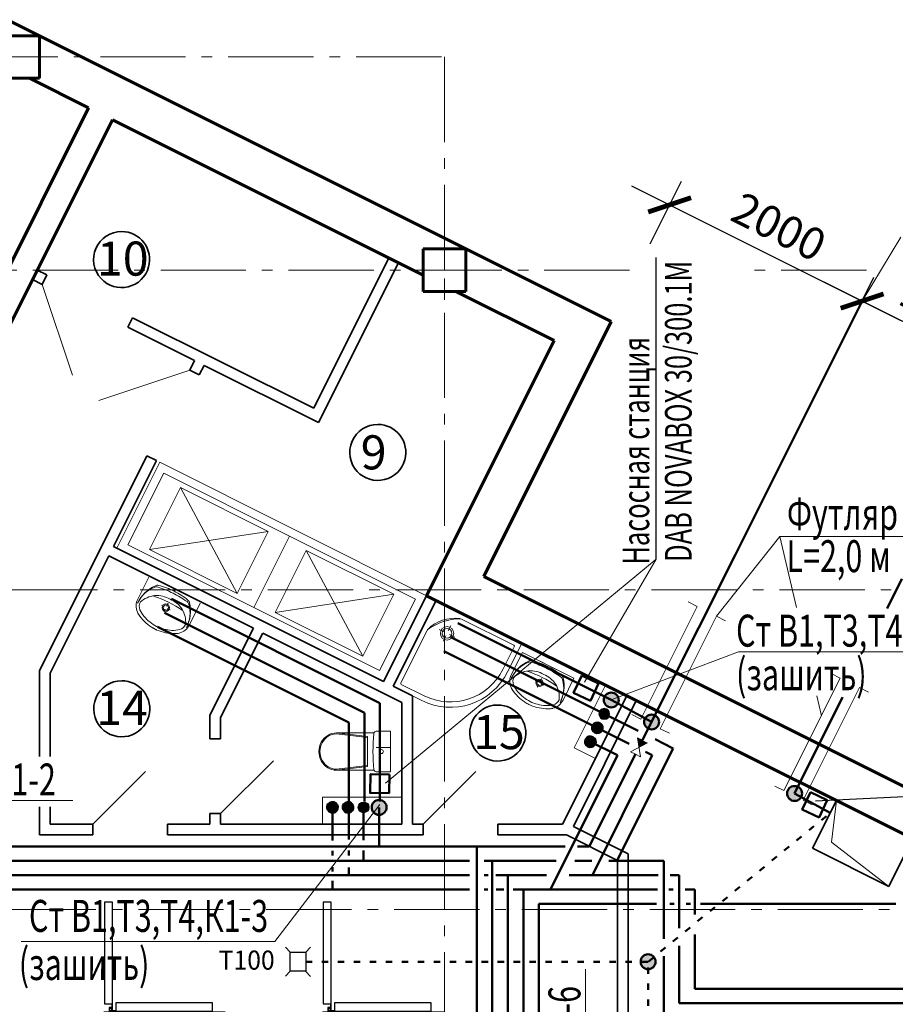
# Model space of a CAD drawing. Units: millimetres. Extents: x -106844 to 321972, y -1882 to 115678.
# Drawn here: x 18399 to 18481, y 2085 to 2178 of the extents above; entities that cross this region are included whole.
import ezdxf
from ezdxf.enums import TextEntityAlignment as Align

# ---------------------------------------------------------------- set-up
doc = ezdxf.new("R2010")
doc.units = ezdxf.units.MM
doc.linetypes.add('ACAD_ISO03W100', pattern=[30, 12, -18])
doc.linetypes.add('GOST2.303 6', pattern=[12, 8, -1.5, 1, -1.5])
doc.layers.add('2D-чертеж - Общий_Ном_пера__2', color=7, linetype='Continuous', lineweight=13, true_color=0x7f7f7f)
for name, color, linetype, lineweight in [('2D-чертеж - Общий_Ном_пера__202', 7, 'Continuous', 13), ('2D-чертеж - Общий_Ном_пера__203', 7, 'Continuous', 20), ('_', 6, 'Continuous', 15), ('Fills_Ном_пера__204', 7, 'Continuous', 35), ('Lines_Ном_пера__203', 7, 'Continuous', 20), ('Lines_Ном_пера__204', 7, 'Continuous', 35), ('Text blocks_Ном_пера__1', 7, 'Continuous', 13), ('ВК', 7, 'Continuous', 50), ('Двери ArchiCAD_Ном_пера__204', 7, 'Continuous', 35), ('Интерьер - Мебель_Ном_пера__202', 7, 'Continuous', 13), ('Интерьер- Перегородка_Ном_пера__204', 7, 'Continuous', 35), ('Интерьер- Перегородка_Ном_пера__205', 7, 'Continuous', 60), ('Конструктивный - Несущий_Ном_пера__201', 7, 'Continuous', 5), ('Конструктивный - Несущий_Ном_пера__205', 7, 'Continuous', 60), ('Спец.объекты', 50, 'Continuous', 0)]:
    doc.layers.add(name, color=color, linetype=linetype, lineweight=lineweight)
for name, color, linetype in [('Dimensioning', 7, 'Continuous'), ('plancamera', 6, 'Continuous'), ('Двери ArchiCAD', 7, 'Continuous'), ('Монтажная привязка', 4, 'Continuous'), ('Обозначение', 7, 'Continuous'), ('Техзадание_ВК', 5, 'Continuous')]:
    doc.layers.add(name, color=color, linetype=linetype)
doc.styles.add('GOST 2.304', font='CS_Gost2304.shx')
doc.styles.add('TXT12', font='txt12.shx')
doc.styles.add('азат', font='isocpeui.ttf')
doc.dimstyles.new('Размерка', dxfattribs={"dimscale": 2, "dimtxt": 1.5, "dimasz": 1.5, "dimexe": 1.25, "dimexo": 0.625, "dimtad": 1, "dimdec": 0, "dimlfac": 100, "dimtxsty": 'азат', "dimblk": 'ARCHTICK', "dimcen": 1.5, "dimdle": 2, "dimadec": 0, "dimazin": 2, "dimtfac": 0.75, "dimtdec": 0, "dimtmove": 1, "dimatfit": 3, "dimfxl": 1, "dimtolj": 1, "dimarcsym": 0})

# ---------------------------------------------------------------- blocks, each defined once
blk = doc.blocks.new('Дверной проем_4')
at = {"layer": 'Двери ArchiCAD_Ном_пера__204', "linetype": 'Continuous'}
for p, q in [((-450, 0), (-450, -100)), ((450, 0), (450, -100))]:
    blk.add_line(p, q, dxfattribs=at)
blk = doc.blocks.new('Дверной проем')
at = {"layer": 'Двери ArchiCAD_Ном_пера__204', "linetype": 'Continuous'}
for p, q in [((-450, 0), (-450, 100)), ((450, 0), (450, 100))]:
    blk.add_line(p, q, dxfattribs=at)
blk = doc.blocks.new('Дверной проем_3')
at = {"layer": 'Двери ArchiCAD_Ном_пера__204', "linetype": 'Continuous'}
for p, q in [((-350, 0), (-350, 100)), ((350, 0), (350, 100))]:
    blk.add_line(p, q, dxfattribs=at)
blk = doc.blocks.new('Дверной проем_2')
at = {"layer": 'Двери ArchiCAD_Ном_пера__204', "linetype": 'Continuous'}
for p, q in [((-350, 0), (-350, -100)), ((350, 0), (350, -100))]:
    blk.add_line(p, q, dxfattribs=at)
blk = doc.blocks.new('Дверь одностворчатая распашная левосторонняя 80')
at = {"layer": 'plancamera', "color": 8}
for p, q in [((0, -80), (0, 0)), ((0, 0), (1200, 0)), ((200, -80), (200, 0)), ((200, 0), (1000, 0)), ((1000, 0), (1000, -80)), ((1200, 0), (1200, -80)), ((1200, -80), (0, -80)), ((53.2, -124), (53.2, -80)), ((53.2, -80), (87, -80)), ((87, -80), (87, -124)), ((1000, -80), (200, -80)), ((87, -124), (53.2, -124))]:
    blk.add_line(p, q, dxfattribs=at)
for points in [[(121.1, -95), (66.1, -95), (66.1, -90), (121.1, -90)], [(1075.1, -170), (121.1, -170), (121.1, -90), (1075.1, -90)], [(7, -1112.9), (7, -158.9), (87, -158.9), (87, -1112.9)], [(82, -158.9), (82, -103.9), (87, -103.9), (87, -158.9)]]:
    blk.add_lwpolyline(points, close=True, dxfattribs=at)
blk.add_circle((69.6, -107.4), 12.4, dxfattribs=at)
blk.add_circle((69.6, -107.4), 12.4, dxfattribs=at)
blk = doc.blocks.new('AUDIT_I_140625133120-8')
at = {"extrusion": (0, 0, -1), "xscale": 0.01000000000203733, "yscale": 0.01000000000203733, "zscale": -1, "rotation": 179.999993858812}
for p in [(-8.8, 16.8), (-30.4, 16.8)]:
    blk.add_blockref('Дверь одностворчатая распашная левосторонняя 80', p, dxfattribs=at)
blk = doc.blocks.new('A$C094E5ABA')
at = {"layer": 'Техзадание_ВК'}
blk.add_hatch(color=5, dxfattribs=at).paths.add_polyline_path([(-50, 0, 1), (50, 0, 1)])
at = {"layer": 'Техзадание_ВК', "color": 5}
blk.add_circle((0, 0), 50, dxfattribs=at)
blk = doc.blocks.new('_ArchTick')
at = {"color": 0, "linetype": 'ByBlock', "const_width": 0.15}
blk.add_lwpolyline([(-0.5, -0.5), (0.5, 0.5)], dxfattribs=at)
blk = doc.blocks.new('*D213')
at = {"layer": 'Defpoints', "color": 0, "linetype": 'Continuous', "transparency": 16777216}
for p in [(18477.007, 2149.346), (18491.325, 2144.442), (18490.423, 2142.637)]:
    blk.add_point(p, dxfattribs=at)
at = {"layer": 'Dimensioning', "color": 0, "linetype": 'Continuous', "lineweight": -2, "transparency": 16777216}
for p, q in [((18477.566, 2150.464), (18479.027, 2153.386)), ((18474.331, 2152.939), (18494.903, 2142.653)), ((18490.982, 2143.756), (18492.443, 2146.678))]:
    blk.add_line(p, q, dxfattribs=at)
at = {"layer": 'Dimensioning', "color": 0, "linetype": 'Continuous', "lineweight": -2, "transparency": 16777216, "xscale": 3, "yscale": 3, "zscale": 3}
for p, rotation in [((18477.909, 2151.15), 153.434948822922), ((18491.325, 2144.442), 333.434948822922)]:
    blk.add_blockref('_ArchTick', p, dxfattribs=dict(at, rotation=rotation))
at = {"layer": 'Dimensioning', "color": 0, "linetype": 'Continuous', "transparency": 16777216, "insert": (18485.847, 2150.255), "char_height": 3, "attachment_point": 5, "rotation": 333.43495, "style": 'азат'}
blk.add_mtext('\\A1;1500', dxfattribs=at)
blk = doc.blocks.new('*D214')
at = {"layer": 'Defpoints', "color": 0, "linetype": 'Continuous', "transparency": 16777216}
for p in [(18457.465, 2155.405), (18477.909, 2151.15), (18475.522, 2146.376)]:
    blk.add_point(p, dxfattribs=at)
at = {"layer": 'Dimensioning', "color": 0, "linetype": 'Continuous', "lineweight": -2, "transparency": 16777216}
for p, q in [((18458.024, 2156.523), (18460.969, 2162.415)), ((18456.274, 2161.967), (18481.486, 2149.361)), ((18476.081, 2147.494), (18479.027, 2153.386))]:
    blk.add_line(p, q, dxfattribs=at)
at = {"layer": 'Dimensioning', "color": 0, "linetype": 'Continuous', "lineweight": -2, "transparency": 16777216, "xscale": 3, "yscale": 3, "zscale": 3}
for p, rotation in [((18459.851, 2160.178), 153.4349488229208), ((18477.909, 2151.15), 333.4349488229208)]:
    blk.add_blockref('_ArchTick', p, dxfattribs=dict(at, rotation=rotation))
at = {"layer": 'Dimensioning', "color": 0, "linetype": 'Continuous', "transparency": 16777216, "insert": (18470.11, 2158.124), "char_height": 3, "attachment_point": 5, "rotation": 333.43495, "style": 'азат'}
blk.add_mtext('\\A1;2000', dxfattribs=at)

msp = doc.modelspace()

# ---------------------------------------------------------------- hatches: boundary and pattern name
at = {"layer": 'ВК'}
h = msp.add_hatch(color=3, dxfattribs=at)
h.dxf.hatch_style = 1
h.paths.add_polyline_path([(18453.671, 2113.71, 1), (18455.069, 2113.71, 1)])
h = msp.add_hatch(color=1, dxfattribs=at)
edge = h.paths.add_edge_path()
edge.add_ellipse((18453.064, 2111.098), major_axis=(0.354, 0.354), ratio=1, start_angle=0, end_angle=360, ccw=False)
h = msp.add_hatch(color=3, dxfattribs=at)
h.dxf.hatch_style = 1
h.paths.add_polyline_path([(18457.458, 2111.647, 1), (18458.856, 2111.647, 1)])
h = msp.add_hatch(color=3, dxfattribs=at)
h.dxf.hatch_style = 1
h.paths.add_polyline_path([(18457.458, 2111.647, 1), (18458.856, 2111.647, 1)])
h = msp.add_hatch(color=21, dxfattribs=at)
edge = h.paths.add_edge_path()
edge.add_ellipse((18452.411, 2109.792), major_axis=(0.354, 0.354), ratio=1, start_angle=0, end_angle=360, ccw=False)
at = {"layer": 'ВК', "lineweight": 15}
h = msp.add_hatch(color=6, dxfattribs=at)
h.dxf.hatch_style = 1
h.paths.add_polyline_path([(18456.972, 2109.275), (18456.834, 2110.163), (18457.299, 2109.93), (18457.764, 2109.698)])
at = {"layer": 'ВК', "ltscale": 0.05}
h = msp.add_hatch(color=132, dxfattribs=at)
h.dxf.hatch_style = 1
h.paths.add_polyline_path([(18470.873, 2104.936, 1), (18472.271, 2104.936, 1)])
h = msp.add_hatch(color=132, dxfattribs=at)
h.dxf.hatch_style = 1
h.paths.add_polyline_path([(18470.873, 2104.936, 1), (18472.271, 2104.936, 1)])
at = {"layer": 'ВК'}
h = msp.add_hatch(color=21, dxfattribs=at)
edge = h.paths.add_edge_path()
edge.add_ellipse((18428.208, 2103.632), major_axis=(-0.354, 0.354), ratio=1, start_angle=0, end_angle=360)
h = msp.add_hatch(color=1, dxfattribs=at)
edge = h.paths.add_edge_path()
edge.add_ellipse((18429.668, 2103.632), major_axis=(-0.354, 0.354), ratio=1, start_angle=0, end_angle=360)
h = msp.add_hatch(color=3, dxfattribs=at)
h.dxf.hatch_style = 1
h.paths.add_polyline_path([(18431.889, 2103.632, 1), (18433.288, 2103.632, 1)])
at = {"layer": 'ВК', "ltscale": 2}
h = msp.add_hatch(color=132, dxfattribs=at)
h.dxf.hatch_style = 1
h.paths.add_polyline_path([(18457.132, 2089.142, 1), (18458.531, 2089.142, 1)])

# ---------------------------------------------------------------- linework, layer by layer
at = {"layer": '2D-чертеж - Общий_Ном_пера__2', "linetype": 'Continuous'}
for p, q in [((18409.02, 2128.282), (18412.375, 2134.99)), ((18412.375, 2134.99), (18424.181, 2129.087)), ((18413.94, 2133.648), (18411.033, 2127.835)), ((18413.94, 2133.648), (18419.262, 2123.72)), ((18422.169, 2129.534), (18413.94, 2133.648)), ((18411.033, 2127.835), (18422.169, 2129.534)), ((18419.262, 2123.72), (18422.169, 2129.534)), ((18420.827, 2122.379), (18424.181, 2129.087)), ((18420.827, 2122.379), (18424.181, 2129.087)), ((18424.181, 2129.087), (18435.987, 2123.184)), ((18409.02, 2128.282), (18420.827, 2122.379)), ((18411.033, 2127.835), (18419.262, 2123.72)), ((18425.746, 2127.745), (18422.839, 2121.931)), ((18433.975, 2123.631), (18425.746, 2127.745)), ((18425.746, 2127.745), (18431.068, 2117.817)), ((18422.839, 2121.931), (18433.975, 2123.631)), ((18431.068, 2117.817), (18433.975, 2123.631)), ((18432.633, 2116.475), (18435.987, 2123.184)), ((18420.827, 2122.379), (18432.633, 2116.475)), ((18422.839, 2121.931), (18431.068, 2117.817)), ((18456.716, 2113.658), (18463.424, 2110.304))]:
    msp.add_line(p, q, dxfattribs=at)
at = {"layer": '2D-чертеж - Общий_Ном_пера__202', "linetype": 'GOST2.303 6'}
for p, q in [((18438.426, 2174.056), (17827.681, 2174.056)), ((18438.715, 2174.056), (18438.715, 1966.499)), ((18456.09, 2154.056), (17827.681, 2154.056)), ((18478.317, 2154.056), (18466.789, 2154.056)), ((18538.154, 2124.056), (17827.681, 2124.056)), ((18597.991, 2094.056), (18282.358, 2094.056))]:
    msp.add_line(p, q, dxfattribs=at)
at = {"layer": '2D-чертеж - Общий_Ном_пера__202', "linetype": 'Continuous'}
for p, q in [((18411.994, 2136.019), (18407.969, 2127.969)), ((18437.038, 2123.497), (18411.994, 2136.019)), ((18433.013, 2115.447), (18407.969, 2127.969)), ((18437.038, 2123.497), (18433.013, 2115.447))]:
    msp.add_line(p, q, dxfattribs=at)
at = {"layer": '2D-чертеж - Общий_Ном_пера__203', "linetype": 'Continuous'}
for p, q in [((18400.956, 2152.718), (18403.802, 2144.18)), ((18414.819, 2144.669), (18406.281, 2141.822))]:
    msp.add_line(p, q, dxfattribs=at)
at = {"layer": '_', "color": 6, "lineweight": -3, "ltscale": 100}
for p, q in [((18458.594, 2126.929), (18458.594, 2155.253)), ((18494.261, 2105.258), (18473.539, 2104.217))]:
    msp.add_line(p, q, dxfattribs=at)
at = {"layer": 'Fills_Ном_пера__204', "linetype": 'Continuous'}
for centre, major_axis, start_param, end_param in [((18408.419, 2155.044), (-1.86, 1.86), -0.785398, 1.531855), ((18408.419, 2155.044), (1.86, 1.86), 5.231535, 7.068583), ((18408.419, 2155.044), (-1.86, 1.86), 1.531855, 3.660739), ((18432.462, 2136.944), (1.86, 1.86), 0.785398, 3.102651), ((18432.462, 2136.944), (-1.86, 1.86), 3.660739, 5.497787), ((18432.462, 2136.944), (1.86, 1.86), 3.102651, 5.231535), ((18408.433, 2112.885), (-1.86, 1.86), -0.785398, 1.531855), ((18408.433, 2112.885), (-1.86, 1.86), 3.660739, 5.497787), ((18443.719, 2110.609), (-1.86, 1.86), -0.785398, 1.531855), ((18443.719, 2110.609), (1.86, 1.86), 5.231535, 7.068583), ((18408.433, 2112.885), (1.86, 1.86), 3.102651, 5.231535), ((18443.719, 2110.609), (-1.86, 1.86), 1.531855, 3.660739)]:
    msp.add_ellipse(centre, major_axis=major_axis, ratio=1, start_param=start_param, end_param=end_param, dxfattribs=at)
at = {"layer": 'Lines_Ном_пера__203', "linetype": 'Continuous'}
for p, q in [((18422.665, 2108.005), (18417.715, 2103.056)), ((18410.665, 2107.005), (18405.715, 2102.056)), ((18441.665, 2107.005), (18436.716, 2102.056)), ((18475.499, 2104.267), (18475.029, 2100.357)), ((18475.029, 2100.357), (18480.418, 2096.217))]:
    msp.add_line(p, q, dxfattribs=at)
at = {"layer": 'Lines_Ном_пера__204', "linetype": 'Continuous'}
for p, q in [((18473.263, 2099.794), (18475.499, 2104.267)), ((18475.499, 2104.267), (18482.654, 2100.689)), ((18482.654, 2100.689), (18480.418, 2096.217)), ((18480.418, 2096.217), (18473.263, 2099.794))]:
    msp.add_line(p, q, dxfattribs=at)
at = {"layer": 'ВК', "color": 6, "lineweight": 15, "ltscale": 2}
for p, q in [((18481.535, 2157.136), (18477.909, 2151.15)), ((18470.195, 2129.054), (18464.252, 2121.577)), ((18470.195, 2129.054), (18493.458, 2129.054)), ((18470.195, 2129.054), (18471.742, 2122.385)), ((18458.594, 2126.929), (18433.183, 2105.896)), ((18451.856, 2115.399), (18458.594, 2126.929)), ((18461.591, 2122.907), (18462.444, 2122.48)), ((18462.444, 2122.48), (18457.162, 2111.917)), ((18464.252, 2121.577), (18458.97, 2111.013)), ((18464.252, 2121.577), (18465.105, 2121.15)), ((18466.308, 2118.243), (18454.37, 2113.71)), ((18490.111, 2118.243), (18466.308, 2118.243)), ((18475.007, 2116.199), (18475.861, 2115.772)), ((18475.861, 2115.772), (18470.579, 2105.208)), ((18453.838, 2115.097), (18450.896, 2109.212)), ((18477.668, 2114.868), (18472.386, 2104.305)), ((18477.668, 2114.868), (18478.522, 2114.442)), ((18473.66, 2114.112), (18474.094, 2112.239)), ((18456.309, 2112.343), (18457.162, 2111.917)), ((18458.97, 2111.013), (18459.823, 2110.586)), ((18450.896, 2109.212), (18452.879, 2108.22)), ((18469.725, 2105.635), (18470.579, 2105.208)), ((18403.83, 2104.277), (18380.027, 2104.277)), ((18434.715, 2104.598), (18427.278, 2104.598)), ((18427.278, 2104.598), (18427.278, 2102.056)), ((18472.386, 2104.305), (18473.24, 2103.878)), ((18422.801, 2091.054), (18432.667, 2103.906)), ((18422.801, 2091.054), (18398.998, 2091.054)), ((18451.951, 2088.454), (18451.951, 2064.65))]:
    msp.add_line(p, q, dxfattribs=at)
at = {"layer": 'ВК', "color": 3, "lineweight": 50}
for p, q in [((18469.212, 2133.756), (18477.909, 2151.15)), ((18466.015, 2127.363), (18469.212, 2133.756)), ((18459.163, 2113.658), (18466.015, 2127.363)), ((18457.299, 2109.93), (18459.163, 2113.658)), ((18452.31, 2099.953), (18456.644, 2108.62)), ((18391.591, 2099.953), (18450.052, 2099.953)), ((18441.747, 2063.301), (18441.747, 2099.953)), ((18451.205, 2099.953), (18452.31, 2099.953))]:
    msp.add_line(p, q, dxfattribs=at)
at = {"layer": 'ВК', "color": 132, "ltscale": 0.05}
for p, q in [((18480.253, 2122.298), (18481.64, 2125.072)), ((18471.572, 2104.936), (18476.085, 2113.961)), ((18471.572, 2104.936), (18474.922, 2103.112))]:
    msp.add_line(p, q, dxfattribs=at)
at = {"layer": 'ВК', "color": 3, "ltscale": 2}
for p, q in [((18413.095, 2123.194), (18432.667, 2113.409)), ((18439.969, 2120.91), (18454.37, 2113.71)), ((18432.667, 2104.179), (18432.667, 2113.409)), ((18454.37, 2113.71), (18458.157, 2111.647)), ((18432.588, 2103.632), (18432.588, 2099.953))]:
    msp.add_line(p, q, dxfattribs=at)
at = {"layer": 'ВК', "color": 5, "ltscale": 2}
for p, q in [((18412.442, 2121.888), (18431.207, 2112.506)), ((18439.316, 2119.604), (18456.898, 2110.813)), ((18431.207, 2104.179), (18431.207, 2112.506)), ((18458.481, 2110.022), (18460.184, 2109.17)), ((18460.184, 2109.17), (18454.902, 2098.607)), ((18431.128, 2103.632), (18431.128, 2100.568)), ((18431.128, 2099.576), (18431.128, 2098.607)), ((18443.207, 2054.81), (18443.207, 2098.607)), ((18459.291, 2091.302), (18459.291, 2098.607)), ((18459.291, 2083.902), (18459.291, 2089.676))]:
    msp.add_line(p, q, dxfattribs=at)
at = {"layer": 'ВК', "color": 1, "ltscale": 2}
for p, q in [((18411.789, 2120.583), (18429.747, 2111.604)), ((18438.663, 2118.298), (18456.056, 2109.602)), ((18429.747, 2100.623), (18429.747, 2111.604)), ((18457.573, 2108.843), (18458.225, 2108.517)), ((18458.225, 2108.517), (18452.596, 2097.26)), ((18429.747, 2099.116), (18429.747, 2099.585)), ((18429.747, 2097.26), (18429.747, 2098.001)), ((18444.667, 2054.88), (18444.667, 2097.26)), ((18460.751, 2092.288), (18460.751, 2097.26)), ((18460.751, 2085.248), (18460.751, 2090.626))]:
    msp.add_line(p, q, dxfattribs=at)
at = {"layer": 'ВК', "color": 6, "lineweight": 15}
for p, q in [((18457.425, 2111.647), (18457.425, 2112.167)), ((18457.764, 2109.698), (18456.179, 2108.853)), ((18456.834, 2110.163), (18457.299, 2109.93)), ((18457.109, 2108.388), (18456.834, 2110.163)), ((18456.179, 2108.853), (18456.644, 2108.62)), ((18456.644, 2108.62), (18457.109, 2108.388))]:
    msp.add_line(p, q, dxfattribs=at)
at = {"layer": 'ВК', "color": 21, "ltscale": 2}
for p, q in [((18452.359, 2109.818), (18454.96, 2108.517)), ((18454.96, 2108.517), (18448.658, 2095.914)), ((18428.208, 2103.632), (18428.208, 2100.533)), ((18428.208, 2099.553), (18428.208, 2099.113)), ((18428.208, 2098.032), (18428.208, 2097.626)), ((18428.208, 2096.743), (18428.208, 2095.914)), ((18441.061, 2095.914), (18396.462, 2095.914)), ((18442.803, 2095.914), (18442.433, 2095.914)), ((18444.287, 2095.914), (18443.571, 2095.914)), ((18458.699, 2095.914), (18445.16, 2095.914)), ((18446.127, 2063.301), (18446.127, 2095.914)), ((18460.177, 2095.914), (18459.782, 2095.914)), ((18462.211, 2095.914), (18461.306, 2095.914)), ((18462.211, 2093.585), (18462.211, 2095.914)), ((18462.211, 2086.595), (18462.211, 2091.704))]:
    msp.add_line(p, q, dxfattribs=at)
at = {"layer": 'ВК', "color": 132, "linetype": 'ACAD_ISO03W100', "ltscale": 0.05}
for p, q in [((18457.831, 2089.142), (18474.922, 2103.112)), ((18425.708, 2089.142), (18457.831, 2089.142)), ((18457.831, 2043.015), (18457.831, 2089.142))]:
    msp.add_line(p, q, dxfattribs=at)
at = {"layer": 'ВК', "color": 5}
for p, q in [((18441.061, 2098.607), (18393.542, 2098.607)), ((18449.214, 2098.607), (18442.433, 2098.607)), ((18452.539, 2098.607), (18450.95, 2098.607)), ((18459.291, 2098.607), (18454.155, 2098.607))]:
    msp.add_line(p, q, dxfattribs=at)
at = {"layer": 'ВК', "color": 1, "lineweight": 50}
for p, q in [((18441.061, 2097.26), (18395.002, 2097.26)), ((18441.061, 2097.26), (18434.544, 2097.26)), ((18441.061, 2097.26), (18435.281, 2097.26)), ((18442.681, 2097.26), (18442.433, 2097.26)), ((18442.746, 2097.26), (18442.433, 2097.26)), ((18442.805, 2097.26), (18442.433, 2097.26)), ((18448.274, 2097.26), (18443.542, 2097.26)), ((18448.284, 2097.26), (18443.61, 2097.26)), ((18444.167, 2097.26), (18443.685, 2097.26)), ((18458.762, 2097.26), (18450.416, 2097.26)), ((18458.71, 2097.26), (18450.486, 2097.26)), ((18460.751, 2097.26), (18459.907, 2097.26)), ((18460.751, 2097.26), (18459.937, 2097.26)), ((18471.14, 2085.248), (18460.751, 2085.248)), ((18484.885, 2085.248), (18462.865, 2085.248))]:
    msp.add_line(p, q, dxfattribs=at)
at = {"layer": 'ВК', "color": 244, "lineweight": 50}
for p, q in [((18447.587, 2053.848), (18447.587, 2094.568)), ((18458.629, 2094.568), (18447.587, 2094.568)), ((18460.273, 2094.568), (18459.857, 2094.568)), ((18461.806, 2094.568), (18461.41, 2094.568)), ((18481.089, 2094.568), (18462.736, 2094.568))]:
    msp.add_line(p, q, dxfattribs=at)
at = {"layer": 'ВК', "color": 21}
msp.add_line((18486.345, 2086.595), (18462.211, 2086.595), dxfattribs=at)
at = {"layer": 'ВК', "color": 1, "ltscale": 2}
for points in [[(18451.605, 2116.003), (18453.18, 2115.249), (18452.41, 2113.64), (18450.834, 2114.394)], [(18433.547, 2106.715), (18433.526, 2104.968), (18431.742, 2104.99), (18431.763, 2106.736)], [(18473.064, 2105.05), (18474.64, 2104.296), (18473.87, 2102.687), (18472.294, 2103.441)]]:
    msp.add_lwpolyline(points, close=True, dxfattribs=at)
at = {"layer": 'ВК', "color": 3}
for centre in [(18454.37, 2113.71), (18458.157, 2111.647), (18458.157, 2111.647), (18432.588, 2103.632)]:
    msp.add_circle(centre, 0.699, dxfattribs=at)
at = {"layer": 'ВК', "color": 132, "ltscale": 0.05}
msp.add_circle((18471.572, 2104.936), 0.699, dxfattribs=at)
msp.add_circle((18471.572, 2104.936), 0.699, dxfattribs=at)
at = {"layer": 'ВК', "color": 132, "ltscale": 2}
msp.add_circle((18457.831, 2089.142), 0.699, dxfattribs=at)
at = {"layer": 'ВК', "color": 1, "extrusion": (0, 0, -1)}
msp.add_ellipse((18453.064, 2111.098), major_axis=(0.354, 0.354), ratio=1, start_param=1.295304, end_param=7.578489, dxfattribs=at)
at = {"layer": 'ВК', "color": 21, "extrusion": (0, 0, -1)}
msp.add_ellipse((18452.411, 2109.792), major_axis=(0.354, 0.354), ratio=1, start_param=1.295304, end_param=7.578489, dxfattribs=at)
at = {"layer": 'ВК', "color": 21}
msp.add_ellipse((18428.208, 2103.632), major_axis=(-0.354, 0.354), ratio=1, start_param=1.295304, end_param=7.578489, dxfattribs=at)
at = {"layer": 'ВК', "color": 1}
msp.add_ellipse((18429.668, 2103.632), major_axis=(-0.354, 0.354), ratio=1, start_param=1.295304, end_param=7.578489, dxfattribs=at)
at = {"layer": 'Интерьер - Мебель_Ном_пера__202', "linetype": 'Continuous'}
for p, q in [((18410.977, 2125.227), (18409.955, 2123.183)), ((18413.598, 2124.037), (18420.038, 2120.817)), ((18412.166, 2122.582), (18412.424, 2122.454)), ((18412.776, 2122.786), (18412.648, 2122.528)), ((18415.807, 2122.812), (18414.785, 2120.768)), ((18433.953, 2115.089), (18437.888, 2122.96)), ((18438.022, 2123.005), (18445.893, 2119.069)), ((18412.498, 2122.23), (18412.37, 2121.972)), ((18412.722, 2122.304), (18412.98, 2122.176)), ((18439.073, 2120.186), (18439.327, 2120.696)), ((18440.306, 2121.304), (18445.222, 2118.846)), ((18434.623, 2115.313), (18437.082, 2120.229)), ((18438.229, 2120.33), (18438.739, 2120.075)), ((18439.184, 2119.853), (18439.694, 2119.598)), ((18438.595, 2119.232), (18438.85, 2119.741)), ((18444.641, 2116.341), (18445.938, 2118.935)), ((18444.194, 2116.565), (18445.267, 2118.712)), ((18446.04, 2118.168), (18445.018, 2116.124)), ((18450.87, 2115.753), (18446.04, 2118.168)), ((18447.694, 2117.34), (18449.216, 2116.58)), ((18434.668, 2115.179), (18436.815, 2114.105)), ((18434.668, 2115.179), (18436.815, 2114.105)), ((18447.229, 2115.523), (18447.487, 2115.394)), ((18447.562, 2115.171), (18447.433, 2114.913)), ((18447.839, 2115.727), (18447.711, 2115.469)), ((18447.785, 2115.245), (18448.043, 2115.116)), ((18450.87, 2115.753), (18449.848, 2113.709)), ((18433.997, 2114.955), (18436.591, 2113.658)), ((18432.108, 2110.623), (18428.576, 2110.623)), ((18428.581, 2110.623), (18431.486, 2110.282)), ((18428.581, 2110.534), (18431.486, 2110.193)), ((18433.644, 2110.773), (18432.319, 2110.773)), ((18433.644, 2106.973), (18433.644, 2110.773)), ((18431.486, 2108.873), (18431.486, 2110.282)), ((18431.486, 2108.873), (18431.486, 2107.464)), ((18433.644, 2109.248), (18432.319, 2109.248)), ((18432.106, 2107.124), (18428.576, 2107.124)), ((18428.581, 2107.213), (18431.486, 2107.554)), ((18428.581, 2107.124), (18431.486, 2107.464)), ((18433.644, 2106.973), (18432.319, 2106.973))]:
    msp.add_line(p, q, dxfattribs=at)
for centre, major_axis, ratio, start_param, end_param in [((18412.985, 2121.338), (-2.402, 2.402), 1, -0.363426, 0.338937), ((18411.779, 2124.026), (0.318, 0.318), 1, 0.544655, 1.20737), ((18410.274, 2117.898), (-4.78, 4.78), 1, -1.2566, -1.026141), ((18412.669, 2121.476), (2.157, 2.157), 1, 1.170015, 1.90571), ((18411.796, 2121.116), (1.702, 1.702), 1, 0.89499, 1.516395), ((18408.425, 2114.084), (6.964, 6.964), 1, 0.167698, 0.475696), ((18411.693, 2123.887), (-0.318, 0.318), 1, -1.111027, -0.400781), ((18411.721, 2121.11), (-1.701, 1.701), 1, -1.329435, -0.707015), ((18408.146, 2113.381), (-8.159, 8.159), 1, -1.243418, -1.111027), ((18408.041, 2113.433), (8.159, 8.159), 1, 0.185083, 0.317475), ((18410.372, 2117.85), (4.78, 4.78), 1, 0.100198, 0.330657), ((18413.531, 2123.902), (-0.106, 0.106), 1, -1.249046, 0.321751), ((18411.156, 2122.517), (0.971, 0.971), 1, 1.849696, 2.787108), ((18410.887, 2122.498), (-0.572, 0.572), 1, 0.253149, 1.180425), ((18412.573, 2122.379), (-0.247, 0.247), 1, 3.926991, 10.210176), ((18412.573, 2122.379), (0.177, 0.177), 1, 5.497787, 11.780972), ((18412.067, 2120.937), (1.701, 1.701), 1, 6.062905, 6.685325), ((18411.491, 2122.084), (-2.402, 2.402), 1, 3.447509, 4.149872), ((18411.791, 2121.914), (2.157, 2.157), 1, 5.022329, 5.758024), ((18414.305, 2122.583), (-0.318, 0.318), 1, 4.187227, 4.897472), ((18414.364, 2122.735), (0.318, 0.318), 1, 5.720669, 6.383383), ((18437.978, 2122.915), (0.0707, 0.0707), 1, 0.321751, 1.892547), ((18411.84, 2122.834), (-1.505, 1.505), 1, 1.21737, 1.418565), ((18412.813, 2123.385), (-2.072, 2.072), 1, 1.206893, 1.718053), ((18412.027, 2121.001), (1.702, 1.702), 1, 5.410292, 6.031696), ((18413.665, 2124.259), (3.141, 3.141), 1, 3.005025, 3.389948), ((18413.109, 2123.453), (-2.239, 2.239), 1, 1.655765, 2.129329), ((18413.531, 2121.329), (-0.971, 0.971), 1, 2.568782, 3.506194), ((18413.678, 2121.102), (-0.572, 0.572), 1, 2.604669, 3.531945), ((18440.3, 2115.947), (3.813, 3.813), 1, 0.801125, 1.413173), ((18439.66, 2117.867), (2.488, 2.488), 1, 0.645043, 1.569255), ((18440.083, 2120.857), (0.354, 0.354), 1, 0.321751, 0.645043), ((18440.083, 2120.857), (0.354, 0.354), 1, 0.321751, 0.645043), ((18413.42, 2124.381), (-3.141, 3.141), 1, 1.965942, 2.350865), ((18413.232, 2123.175), (-2.072, 2.072), 1, 2.067041, 2.5782), ((18413.374, 2122.067), (1.505, 1.505), 1, 3.937325, 4.13852), ((18437.529, 2120.005), (-0.354, 0.354), 1, -0.001541, 0.321751), ((18437.529, 2120.005), (-0.354, 0.354), 1, -0.001541, 0.321751), ((18438.961, 2119.964), (-0.445, 0.445), 1, 3.926991, 10.210176), ((18438.961, 2119.964), (0.318, 0.318), 1, 5.497787, 11.780972), ((18445.178, 2118.756), (-0.0707, 0.0707), 1, 3.463343, 5.03414), ((18445.848, 2118.98), (-0.0707, 0.0707), 1, 3.463343, 5.03414), ((18448.048, 2114.279), (-2.402, 2.402), 1, -0.363426, 0.338937), ((18447.732, 2114.417), (2.157, 2.157), 1, 1.170015, 1.90571), ((18446.756, 2116.828), (-0.318, 0.318), 1, -1.111027, -0.400781), ((18446.842, 2116.967), (0.318, 0.318), 1, 0.544655, 1.20737), ((18443.209, 2106.322), (-8.159, 8.159), 1, -1.243418, -1.111027), ((18445.337, 2110.839), (-4.78, 4.78), 1, -1.2566, -1.026141), ((18439.274, 2119.025), (-4.243, 4.243), 1, 1.892547, 3.463343), ((18439.274, 2119.025), (-3.889, 3.889), 1, 1.892547, 3.463343), ((18446.219, 2115.457), (0.971, 0.971), 1, 1.849696, 2.787108), ((18446.859, 2114.057), (1.702, 1.702), 1, 0.89499, 1.516395), ((18443.488, 2107.025), (6.964, 6.964), 1, 0.167698, 0.475696), ((18446.784, 2114.051), (-1.701, 1.701), 1, -1.329435, -0.707015), ((18447.13, 2113.878), (1.701, 1.701), 1, 6.062905, 6.685325), ((18443.104, 2106.374), (8.159, 8.159), 1, 0.185083, 0.317475), ((18445.435, 2110.791), (4.78, 4.78), 1, 0.100198, 0.330657), ((18434.713, 2115.268), (0.0707, 0.0707), 1, 1.892547, 3.463343), ((18445.95, 2115.438), (-0.572, 0.572), 1, 0.253149, 1.180425), ((18447.636, 2115.32), (-0.247, 0.247), 1, 3.926991, 10.210176), ((18447.636, 2115.32), (0.177, 0.177), 1, 5.497787, 11.780972), ((18447.09, 2113.942), (1.702, 1.702), 1, 5.410292, 6.031696), ((18446.554, 2115.025), (-2.402, 2.402), 1, 3.447509, 4.149872), ((18446.855, 2114.855), (2.157, 2.157), 1, 5.022329, 5.758024), ((18449.368, 2115.524), (-0.318, 0.318), 1, 4.187227, 4.897472), ((18449.427, 2115.676), (0.318, 0.318), 1, 5.720669, 6.383383), ((18434.042, 2115.044), (-0.0707, 0.0707), 1, 0.321751, 1.892547), ((18446.904, 2115.775), (-1.505, 1.505), 1, 1.21737, 1.418565), ((18448.728, 2117.2), (3.141, 3.141), 1, 3.005025, 3.389948), ((18447.876, 2116.326), (-2.072, 2.072), 1, 1.206893, 1.718053), ((18448.172, 2116.393), (-2.239, 2.239), 1, 1.655765, 2.129329), ((18447.829, 2115.707), (1.909, 1.909), 1, 3.393313, 3.533373), ((18448.295, 2116.116), (-2.072, 2.072), 1, 2.067041, 2.5782), ((18448.594, 2114.27), (-0.971, 0.971), 1, 2.568782, 3.506194), ((18448.741, 2114.043), (-0.572, 0.572), 1, 2.604669, 3.531945), ((18448.483, 2117.322), (-3.141, 3.141), 1, 1.965942, 2.350865), ((18448.437, 2115.008), (1.505, 1.505), 1, 3.937325, 4.13852), ((18428.576, 2108.873), (0, 1.749), 0.933096, 0, 3.141593), ((18428.581, 2108.873), (0, 1.66), 0.93174, 0, 3.141593), ((18448.441, 2108.873), (-16.434, 0), 0.989247, -0.104847, 0.104969), ((18432.319, 2110.553), (0.223, 0), 0.989247, 1.570796, 3.041178), ((18432.808, 2108.873), (0.187, 0), 0.989247, 3.141593, 9.424778), ((18432.319, 2107.194), (0.223, 0), 0.989247, 3.250993, 4.712389)]:
    msp.add_ellipse(centre, major_axis=major_axis, ratio=ratio, start_param=start_param, end_param=end_param, dxfattribs=at)
at = {"layer": 'Интерьер- Перегородка_Ном_пера__204', "linetype": 'Continuous'}
for p, q in [((18433.498, 2155.192), (18426.447, 2141.091)), ((18434.392, 2154.745), (18433.498, 2155.192)), ((18400.509, 2154.06), (18400.061, 2153.166)), ((18401.403, 2153.613), (18400.509, 2154.06)), ((18426.894, 2139.749), (18434.392, 2154.745)), ((18400.061, 2153.166), (18400.956, 2152.718)), ((18426.447, 2141.091), (18409.453, 2149.588)), ((18409.006, 2148.693), (18415.267, 2145.563)), ((18415.267, 2145.563), (18414.819, 2144.669)), ((18415.714, 2144.221), (18416.161, 2145.116)), ((18416.161, 2145.116), (18426.894, 2139.749)), ((18410.794, 2136.619), (18400.715, 2116.461)), ((18407.664, 2128.122), (18411.689, 2136.171)), ((18433.013, 2115.447), (18407.664, 2128.122)), ((18401.715, 2116.224), (18407.217, 2127.227)), ((18407.217, 2127.227), (18420.79, 2120.441)), ((18437.038, 2123.497), (18433.013, 2115.447)), ((18437.933, 2123.05), (18437.038, 2123.497)), ((18433.908, 2115), (18437.933, 2123.05)), ((18420.79, 2120.441), (18416.715, 2112.292)), ((18417.715, 2112.056), (18421.684, 2119.993)), ((18421.684, 2119.993), (18434.715, 2113.478)), ((18400.715, 2116.461), (18400.715, 2108.405)), ((18401.715, 2108.405), (18401.715, 2116.224)), ((18435.715, 2114.096), (18433.908, 2115)), ((18434.715, 2113.478), (18434.715, 2102.056)), ((18435.715, 2102.056), (18435.715, 2114.096)), ((18455.821, 2114.105), (18449.797, 2102.056)), ((18450.813, 2101.852), (18456.716, 2113.658)), ((18456.716, 2113.658), (18455.821, 2114.105)), ((18416.715, 2112.292), (18416.715, 2110.056)), ((18417.715, 2110.056), (18417.715, 2112.056)), ((18400.715, 2103.67), (18400.715, 2101.056)), ((18401.715, 2102.056), (18401.715, 2103.67)), ((18416.715, 2103.056), (18416.715, 2102.056)), ((18417.715, 2102.056), (18417.715, 2103.056)), ((18405.715, 2102.056), (18401.715, 2102.056)), ((18416.715, 2102.056), (18412.715, 2102.056)), ((18434.715, 2102.056), (18417.715, 2102.056)), ((18436.716, 2102.056), (18435.715, 2102.056)), ((18449.797, 2102.056), (18443.716, 2102.056)), ((18450.813, 2101.852), (18455.965, 2099.275)), ((18400.715, 2101.056), (18405.715, 2101.056)), ((18412.715, 2101.056), (18436.716, 2101.056)), ((18443.716, 2101.056), (18450.168, 2101.056)), ((18450.168, 2101.056), (18454.965, 2098.657)), ((18454.965, 2098.657), (18454.965, 2065.556)), ((18455.965, 2082.556), (18455.965, 2099.275))]:
    msp.add_line(p, q, dxfattribs=at)
at = {"layer": 'Интерьер- Перегородка_Ном_пера__205', "linetype": 'Continuous'}
for p, q in [((18454.375, 2149.226), (18397.715, 2177.556)), ((18399.771, 2172.056), (18405.323, 2169.28)), ((18405.323, 2169.28), (18388.09, 2134.813)), ((18390.885, 2134.813), (18407.559, 2168.162)), ((18407.559, 2168.162), (18436.715, 2153.584)), ((18439.771, 2152.056), (18449.009, 2147.437)), ((18442.405, 2125.286), (18454.375, 2149.226)), ((18449.009, 2147.437), (18437.038, 2123.497)), ((18503.226, 2094.875), (18442.405, 2125.286)), ((18437.038, 2123.497), (18505.015, 2089.508))]:
    msp.add_line(p, q, dxfattribs=at)
at = {"layer": 'Конструктивный - Несущий_Ном_пера__201', "linetype": 'Continuous'}
for p, q in [((18399.515, 2174.056), (18401.515, 2174.056)), ((18438.715, 2154.856), (18438.715, 2156.856)), ((18437.915, 2154.056), (18435.915, 2154.056)), ((18439.515, 2154.056), (18441.515, 2154.056)), ((18438.715, 2153.256), (18438.715, 2151.256))]:
    msp.add_line(p, q, dxfattribs=at)
msp.add_point((18438.715, 2154.056), dxfattribs=at)
at = {"layer": 'Конструктивный - Несущий_Ном_пера__205', "linetype": 'Continuous'}
for p, q in [((18400.715, 2176.056), (18396.715, 2176.056)), ((18400.715, 2172.056), (18400.715, 2176.056)), ((18396.715, 2172.056), (18400.715, 2172.056)), ((18436.715, 2156.056), (18436.715, 2152.056)), ((18440.715, 2156.056), (18436.715, 2156.056)), ((18440.715, 2152.056), (18440.715, 2156.056)), ((18436.715, 2152.056), (18440.715, 2152.056))]:
    msp.add_line(p, q, dxfattribs=at)
at = {"layer": 'Монтажная привязка', "linetype": 'Continuous', "lineweight": -2}
for p, q in [((18423.79, 2090.502), (18424.239, 2090.031)), ((18425.708, 2090.031), (18426.156, 2090.504)), ((18424.239, 2088.253), (18424.239, 2090.031)), ((18424.239, 2090.031), (18425.708, 2090.031)), ((18425.708, 2090.031), (18425.708, 2088.253)), ((18423.791, 2087.777), (18424.238, 2088.25)), ((18425.708, 2088.253), (18424.239, 2088.253)), ((18425.708, 2088.239), (18426.157, 2087.768))]:
    msp.add_line(p, q, dxfattribs=at)
at = {"layer": 'Обозначение', "ltscale": 2}
msp.add_line((18411.73, 2120.273), (18411.392, 2120.442), dxfattribs=at)
at = {"layer": 'Спец.объекты', "linetype": 'Continuous'}
for p, q in [((18411.994, 2136.019), (18407.969, 2127.969)), ((18437.038, 2123.497), (18411.994, 2136.019)), ((18409.02, 2128.282), (18412.375, 2134.99)), ((18412.375, 2134.99), (18424.181, 2129.087)), ((18413.94, 2133.648), (18411.033, 2127.835)), ((18413.94, 2133.648), (18419.262, 2123.72)), ((18422.169, 2129.534), (18413.94, 2133.648)), ((18411.033, 2127.835), (18422.169, 2129.534)), ((18419.262, 2123.72), (18422.169, 2129.534)), ((18420.827, 2122.379), (18424.181, 2129.087)), ((18420.827, 2122.379), (18424.181, 2129.087)), ((18424.181, 2129.087), (18435.987, 2123.184)), ((18409.02, 2128.282), (18420.827, 2122.379)), ((18411.033, 2127.835), (18419.262, 2123.72)), ((18425.746, 2127.745), (18422.839, 2121.931)), ((18433.975, 2123.631), (18425.746, 2127.745)), ((18425.746, 2127.745), (18431.068, 2117.817)), ((18422.839, 2121.931), (18433.975, 2123.631)), ((18431.068, 2117.817), (18433.975, 2123.631)), ((18432.633, 2116.475), (18435.987, 2123.184)), ((18420.827, 2122.379), (18432.633, 2116.475)), ((18422.839, 2121.931), (18431.068, 2117.817))]:
    msp.add_line(p, q, dxfattribs=at)

# ---------------------------------------------------------------- block references
at = {"layer": 'ВК', "color": 5, "extrusion": (0, 0, -1), "zscale": -1}
for p, xscale, yscale, rotation in [((-18453.717, 2112.404), 0.009999999996120055, 0.009999999996120055, 209.2154366487054), ((-18431.128, 2103.632), -0.009999999996120055, 0.009999999998058229, 150.7845633512946)]:
    msp.add_blockref('A$C094E5ABA', p, dxfattribs=dict(at, xscale=xscale, yscale=yscale, rotation=rotation))
at = {"layer": 'Двери ArchiCAD', "color": 21, "linetype": 'Continuous', "lineweight": 18, "true_color": 0xff9955, "xscale": 0.01, "yscale": 0.01, "zscale": 1000}
for name, p, rotation in [('Дверной проем_4', (18405.428, 2151.6), 333.4349488229365), ('Дверной проем_2', (18409.215, 2101.056), 180), ('Дверной проем_2', (18440.216, 2101.056), 180)]:
    msp.add_blockref(name, p, dxfattribs=dict(at, rotation=rotation))
at = {"layer": 'Двери ArchiCAD', "color": 21, "linetype": 'Continuous', "lineweight": 18, "true_color": 0xff9955, "extrusion": (0, 0, -1), "xscale": 0.01, "yscale": 0.01, "zscale": -1000}
for name, p, rotation in [('Дверной проем', (-18412.807, 2140.644), 116.5650511770913), ('Дверной проем_3', (-18417.715, 2106.556), 270)]:
    msp.add_blockref(name, p, dxfattribs=dict(at, rotation=rotation))
at = {"layer": 'Интерьер- Перегородка_Ном_пера__204', "ltscale": 2, "xscale": 0.9500000000000002}
msp.add_blockref('AUDIT_I_140625133120-8', (18398.379, 2066.799), dxfattribs=at)

# ---------------------------------------------------------------- texts
at = {"linetype": 'Continuous', "ltscale": 0.3, "style": 'TXT12', "width": 0.7}
for s, p in [('DAB NOVABOX 30/300.1M', (18460.662, 2140.804)), ('Насосная станция', (18456.679, 2137.095))]:
    msp.add_text(s, height=2.5, rotation=90, dxfattribs=at).set_placement(p, align=Align.MIDDLE_CENTER)
at = {"layer": 'Text blocks_Ном_пера__1', "style": 'азат'}
for s, p in [('10', (18406.107, 2153.534)), ('9', (18430.861, 2135.351)), ('14', (18406.046, 2111.374)), ('15', (18441.407, 2109.098))]:
    msp.add_text(s, height=3.2, dxfattribs=at).set_placement(p)
at = {"layer": 'Text blocks_Ном_пера__1', "style": 'GOST 2.304', "width": 0.7}
for s, p in [('Футляр %%C 325х6', (18470.86, 2129.687)), ('L=2,0 м', (18470.812, 2125.709)), ('Ст В1,Т3,Т4,К1-4', (18466.081, 2118.717)), ('(зашить)', (18466.081, 2114.624)), ('Ст В1,Т3,Т4,К1-2', (18379.8, 2104.752)), ('Ст В1,Т3,Т4,К1-3', (18399.724, 2091.947)), ('(зашить)', (18398.771, 2087.434))]:
    msp.add_text(s, height=3, dxfattribs=at).set_placement(p)
msp.add_text('Ст В1,Т3,Т4,К1-6', height=3, rotation=90, dxfattribs=at).set_placement((18451.477, 2064.423))
at = {"layer": 'Монтажная привязка', "style": 'азат', "width": 0.95}
msp.add_text('Т100', height=1.7894, dxfattribs=at).set_placement((18420.159, 2089.298), align=Align.MIDDLE_CENTER)

# ---------------------------------------------------------------- dimensions: what is measured, and where the dimension line sits
at = {"layer": 'Dimensioning', "linetype": 'Continuous'}
dim = msp.add_aligned_dim(p1=(18457.465, 2155.405), p2=(18475.522, 2146.376), distance=5.337, text='2000', dimstyle='Размерка', override={"dimfxl": 1.25}, dxfattribs=at)
dim.commit()
dim.dimension.update_dxf_attribs({"geometry": '*D214', "text_midpoint": (18470.11, 2158.124)})
dim = msp.add_aligned_dim(p1=(18477.007, 2149.346), p2=(18490.423, 2142.637), distance=2.017, dimstyle='Размерка', override={"dimfxl": 1.25}, dxfattribs=at)
dim.commit()
dim.dimension.update_dxf_attribs({"geometry": '*D213', "text_midpoint": (18485.847, 2150.255)})

doc.saveas('drawing.dxf')
